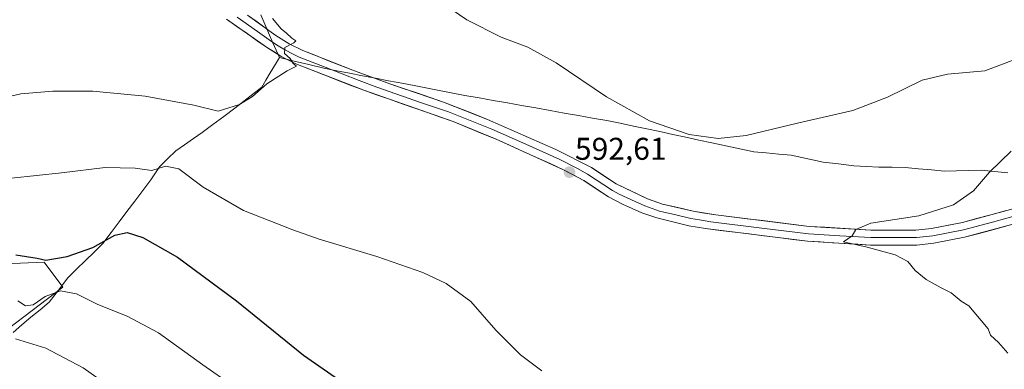
# Model space of a CAD drawing. Units: metres. Extents: x 617519 to 620971, y 4738687 to 4741061.
# Drawn here: x 619942 to 620256, y 4740725 to 4740837 of the extents above; entities that cross this region are included whole.
import ezdxf
from ezdxf.enums import TextEntityAlignment as Align

# ---------------------------------------------------------------- set-up
doc = ezdxf.new("R2010")
doc.units = ezdxf.units.M
doc.header["$MEASUREMENT"] = 0
for name, color, linetype, lineweight in [('Arbolado forestal CxS', 92, 'Continuous', 0), ('Carátula', 7, 'Continuous', 5), ('Cultivos herbáceos CxS', 92, 'Continuous', 0), ('Curva de nivel maestra', 36, 'Continuous', 30), ('Curva de nivel normal', 36, 'Continuous', 0), ('Entidad de ámbito territorial', 19, 'Continuous', 0), ('Entidad de ámbito territorial CxS', 92, 'Continuous', 0), ('Layer 0', 7, 'Continuous', 0), ('Punto de cota en terreno', 7, 'Continuous', 0), ('Rótulo de punto de cota en terreno', 19, 'Continuous', 0)]:
    doc.layers.add(name, color=color, linetype=linetype, lineweight=lineweight)
doc.styles.add('Arial', font='txt', dxfattribs={"height": 0.2})

# ---------------------------------------------------------------- blocks, each defined once
blk = doc.blocks.new('*U159')
at = {"layer": 'Cultivos herbáceos CxS', "color": 92, "linetype": 'Continuous', "lineweight": 0}
blk.add_polyline3d([(619928.6889, 4740730.8241, 613.4302), (619955.8617, 4740751.4495, 605.502), (619949.8447, 4740759.3483, 601.6267), (619922.0131, 4740758.2201, 602.36)], dxfattribs=at)
blk = doc.blocks.new('*U182')
at = {"layer": 'Curva de nivel normal', "color": 36, "linetype": 'Continuous', "lineweight": 0}
blk.add_polyline3d([(620108.36, 4740724.72, 595), (620101.54, 4740729.9, 595), (620093.73, 4740737.76, 595), (620085.77, 4740746.8, 595), (620077.92, 4740752.6, 595), (620070.48, 4740756.09, 595), (620055.8, 4740761.13, 595), (620037.48, 4740766.66, 595), (620029.04, 4740769.7, 595), (620013.34, 4740775.83, 595), (620000.5, 4740783.25, 595), (619992.78, 4740789.07, 595), (619988.49, 4740789.92, 595), (619984.13, 4740788.52, 595), (619978.88, 4740789.29, 595), (619969.33, 4740789.51, 595), (619955.43, 4740787.83, 595), (619939.47, 4740786.17, 595)], dxfattribs=at)
blk = doc.blocks.new('*U186')
at = {"layer": 'Curva de nivel normal', "color": 36, "linetype": 'Continuous', "lineweight": 0}
blk.add_polyline3d([(620075.07, 4740843.04, 595), (620084.4, 4740836.57, 595), (620095.4, 4740831.06, 595), (620103.87, 4740827.81, 595), (620112.92, 4740822.83, 595), (620128.93, 4740812.02, 595), (620142.64, 4740804.44, 595), (620155.26, 4740799.99, 595), (620164.46, 4740798.75, 595), (620173.37, 4740799.75, 595), (620190.12, 4740803.73, 595), (620207.38, 4740807.71, 595), (620218.4, 4740811.91, 595), (620229.4, 4740817.35, 595), (620237.5, 4740819.21, 595), (620249.4, 4740820.36, 595), (620258.95, 4740823.93, 595)], dxfattribs=at)
blk = doc.blocks.new('*U190')
at = {"layer": 'Curva de nivel normal', "color": 36, "linetype": 'Continuous', "lineweight": 0}
for points in [[(620257.76, 4740794.69, 590), (620250.81, 4740788.09, 590), (620245.76, 4740782.07, 590), (620239.4, 4740777.67, 590), (620228.4, 4740774.1, 590), (620213.04, 4740771.77, 590), (620208.33, 4740769.76, 590), (620207.09, 4740767.76, 590), (620204.36, 4740765.86, 590), (620211.94, 4740764.12, 590), (620220.8, 4740761.74, 590), (620224.9, 4740759.55, 590), (620227.24, 4740756.75, 590), (620230.71, 4740753.91, 590), (620235.51, 4740751.22, 590), (620238.67, 4740749.65, 590), (620241.82, 4740747, 590), (620244.3, 4740745.45, 590), (620250.44, 4740738.13, 590), (620251.19, 4740736.18, 590), (620253.75, 4740733.76, 590), (620256.64, 4740730.42, 590)], [(619932.39, 4740810.7, 590), (619942.43, 4740812.98, 590), (619952.6, 4740813.86, 590), (619965.36, 4740813.83, 590), (619982.05, 4740812.21, 590), (619997.54, 4740809.34, 590), (620005.29, 4740807.52, 590), (620012.06, 4740809.56, 590), (620016.2, 4740812.17, 590), (620020.74, 4740816.2, 590), (620027.24, 4740820.3, 590), (620030.21, 4740821.75, 590), (620029.16, 4740822.68, 590), (620028.23, 4740824.25, 590), (620026.41, 4740825.83, 590), (620026.46, 4740827.7, 590), (620029.36, 4740829.22, 590), (620029.96, 4740829.92, 590), (620028.68, 4740830.7, 590), (620027, 4740832.36, 590), (620025.37, 4740833.73, 590), (620022.59, 4740837.01, 590)]]:
    blk.add_polyline3d(points, dxfattribs=at)
blk = doc.blocks.new('*U194')
at = {"layer": 'Curva de nivel normal', "color": 36, "linetype": 'Continuous', "lineweight": 0}
blk.add_polyline3d([(619940.73, 4740735.01, 610), (619950.46, 4740732.02, 610), (619962.27, 4740725.77, 610), (619972.44, 4740718.46, 610)], dxfattribs=at)
blk = doc.blocks.new('*U204')
at = {"layer": 'Curva de nivel normal', "color": 36, "linetype": 'Continuous', "lineweight": 0}
blk.add_polyline3d([(619941.47, 4740747.07, 605), (619943.92, 4740745.48, 605), (619946.39, 4740745.84, 605), (619950.23, 4740748.42, 605), (619955.06, 4740750.24, 605), (619960.22, 4740749.26, 605), (619967.01, 4740745.85, 605), (619976.26, 4740742.23, 605), (619986.23, 4740736.92, 605), (620000.36, 4740726.71, 605), (620009.79, 4740720.14, 605)], dxfattribs=at)
blk = doc.blocks.new('*U213')
at = {"layer": 'Curva de nivel maestra', "color": 36, "linetype": 'Continuous', "lineweight": 30}
blk.add_polyline3d([(619940.87, 4740761.73, 600), (619947.63, 4740760.64, 600), (619950.36, 4740760.05, 600), (619957.18, 4740761.15, 600), (619965.4, 4740764.06, 600), (619972.34, 4740767.97, 600), (619976.27, 4740768.87, 600), (619981.33, 4740767.25, 600), (619992.28, 4740760.96, 600), (620011.07, 4740747.08, 600), (620032.46, 4740729.78, 600), (620048.76, 4740718.38, 600)], dxfattribs=at)
blk = doc.blocks.new('5PATER')
at = {"layer": 'Carátula', "linetype": 'Continuous', "lineweight": 5}
h = blk.add_hatch(color=250, dxfattribs=at)
edge = h.paths.add_edge_path()
edge.add_ellipse((0, 0.01), major_axis=(-1.33, -1.34), ratio=0.999422, start_angle=0, end_angle=360)

msp = doc.modelspace()

# ---------------------------------------------------------------- linework, layer by layer
at = {"layer": 'Arbolado forestal CxS', "color": 92, "linetype": 'Continuous', "lineweight": 0}
for points in [[(619922.01, 4740758.22, 602.36), (619949.84, 4740759.35, 601.63), (619955.86, 4740751.45, 605.5), (619928.69, 4740730.82, 613.43)], [(619928.69, 4740730.82, 613.43), (619955.86, 4740751.45, 605.5), (619949.84, 4740759.35, 601.63), (619922.01, 4740758.22, 602.36)]]:
    msp.add_polyline3d(points, dxfattribs=at)
at = {"layer": 'Cultivos herbáceos CxS', "color": 92, "linetype": 'Continuous', "lineweight": 0}
msp.add_polyline3d([(619928.69, 4740730.82, 613.43), (619955.86, 4740751.45, 605.5), (619949.84, 4740759.35, 601.63), (619922.01, 4740758.22, 602.36)], dxfattribs=at)
at = {"layer": 'Entidad de ámbito territorial', "color": 19, "linetype": 'Continuous', "lineweight": 0}
for points in [[(620018.84, 4740838.17, 589.39), (620020.81, 4740833.64, 589.28), (620021.35, 4740832.4, 589.37), (620022.73, 4740829.23, 589.68), (620023.75, 4740826.89, 589.61), (620024.76, 4740824.55, 589.44)], [(620024.76, 4740824.55, 589.44), (620023.5, 4740822.42, 589.35), (620021.86, 4740819.65, 589.47), (620020.5, 4740817.37, 589.61), (620019.15, 4740815.08, 589.71), (620016.28, 4740812.85, 589.5), (620013.41, 4740810.63, 589.96), (620010.54, 4740808.4, 590.25), (620007.09, 4740805.82, 590.48), (620003.63, 4740803.23, 590.9), (620000.18, 4740800.65, 591.78), (619997.39, 4740798.72, 592.52), (619994.59, 4740796.79, 593.01), (619991.8, 4740794.86, 593.75), (619989.19, 4740792.32, 594.25), (619986.58, 4740789.78, 594.55), (619983.88, 4740785.65, 595.58), (619981.29, 4740782.22, 596.33), (619978.7, 4740778.79, 597.1), (619976.22, 4740775.48, 597.83), (619973.74, 4740772.18, 598.63), (619971.26, 4740768.87, 599.58), (619968.6, 4740765.33, 600.02), (619965.8, 4740762.59, 600.32), (619963.01, 4740759.86, 600.96), (619960.21, 4740757.12, 601.61), (619957.42, 4740754.38, 603.21), (619954.46, 4740750.49, 604.37), (619951.5, 4740746.61, 605.62), (619948.59, 4740744.21, 605.83), (619945.68, 4740741.82, 606.67), (619942.77, 4740739.42, 607.78), (619939.97, 4740737, 608.84)], [(620024.76, 4740824.55, 589.44), (620023.5, 4740822.42, 589.35), (620021.86, 4740819.65, 589.47), (620020.5, 4740817.37, 589.61), (620019.15, 4740815.08, 589.71), (620016.28, 4740812.85, 589.5), (620013.41, 4740810.63, 589.96), (620010.54, 4740808.4, 590.25), (620007.09, 4740805.82, 590.48), (620003.63, 4740803.23, 590.9), (620000.18, 4740800.65, 591.78), (619997.39, 4740798.72, 592.52), (619994.59, 4740796.79, 593.01), (619991.8, 4740794.86, 593.75), (619989.19, 4740792.32, 594.25), (619986.58, 4740789.78, 594.55), (619983.88, 4740785.65, 595.58), (619981.29, 4740782.22, 596.33), (619978.7, 4740778.79, 597.1), (619976.22, 4740775.48, 597.83), (619973.74, 4740772.18, 598.63), (619971.26, 4740768.87, 599.58), (619968.6, 4740765.33, 600.02), (619965.8, 4740762.59, 600.32), (619963.01, 4740759.86, 600.96), (619960.21, 4740757.12, 601.61), (619957.42, 4740754.38, 603.21), (619954.46, 4740750.49, 604.37), (619951.5, 4740746.61, 605.62), (619948.59, 4740744.21, 605.83), (619945.68, 4740741.82, 606.67), (619942.77, 4740739.42, 607.78), (619939.97, 4740737, 608.84)], [(620024.76, 4740824.55, 589.44), (620029.47, 4740823.42, 589.9), (620034.18, 4740822.28, 590.33), (620038.89, 4740821.15, 590.39), (620043.01, 4740820.36, 590.52), (620047.13, 4740819.56, 590.94), (620051.26, 4740818.77, 591.11), (620055.38, 4740817.97, 591.14), (620059.5, 4740817.18, 591.26), (620064.37, 4740816.24, 591.58), (620069.23, 4740815.3, 591.78), (620074.1, 4740814.37, 591.87), (620078.96, 4740813.43, 592.1), (620083.83, 4740812.49, 592.33), (620088.35, 4740811.69, 592.43), (620092.87, 4740810.89, 592.58), (620097.38, 4740810.09, 592.77), (620101.9, 4740809.29, 592.9), (620106.42, 4740808.48, 593.12), (620110.94, 4740807.68, 593.27), (620115.46, 4740806.88, 593.5), (620119.97, 4740806.08, 593.74), (620124.49, 4740805.28, 593.95), (620129.01, 4740804.48, 594.18), (620133.24, 4740803.61, 594.4), (620137.47, 4740802.73, 594.55), (620141.71, 4740801.86, 594.69), (620145.94, 4740800.98, 594.8), (620150.08, 4740800.07, 594.87), (620154.21, 4740799.16, 594.9), (620158.35, 4740798.25, 594.89), (620162.49, 4740797.34, 594.85), (620166.95, 4740796.42, 594.79), (620171.4, 4740795.49, 594.66), (620175.86, 4740794.57, 594.45), (620179.8, 4740794.19, 594.31), (620183.74, 4740793.81, 594.12), (620187.68, 4740793.43, 593.89), (620191.08, 4740792.7, 593.7), (620194.47, 4740791.98, 593.52), (620197.87, 4740791.25, 593.33), (620202.76, 4740790.67, 593.06), (620207.66, 4740790.09, 592.81), (620211.67, 4740789.88, 592.63), (620215.67, 4740789.67, 592.42), (620219.86, 4740789.59, 592.24), (620224.05, 4740789.51, 592.07), (620228.2, 4740789.13, 591.84), (620232.36, 4740788.76, 591.58), (620236.51, 4740788.38, 591.29), (620240.4, 4740788.47, 590.95), (620244.3, 4740788.55, 590.57), (620248.19, 4740788.64, 590.18)], [(620248.19, 4740788.64, 590.18), (620252.42, 4740788.21, 589.74), (620256.65, 4740787.78, 589.31)]]:
    msp.add_polyline3d(points, dxfattribs=at)
at = {"layer": 'Entidad de ámbito territorial CxS', "color": 92, "linetype": 'Continuous', "lineweight": 0}
for points in [[(620018.84, 4740838.17, 589.39), (620020.81, 4740833.64, 589.28), (620021.35, 4740832.4, 589.37), (620022.73, 4740829.23, 589.68), (620023.75, 4740826.89, 589.61), (620024.76, 4740824.55, 589.44), (620023.5, 4740822.42, 589.35), (620021.86, 4740819.65, 589.47), (620020.5, 4740817.37, 589.61), (620019.15, 4740815.08, 589.71), (620016.28, 4740812.85, 589.5), (620013.41, 4740810.63, 589.96), (620010.54, 4740808.4, 590.25), (620007.09, 4740805.82, 590.48), (620003.63, 4740803.23, 590.9), (620000.18, 4740800.65, 591.78), (619997.39, 4740798.72, 592.52), (619994.59, 4740796.79, 593.01), (619991.8, 4740794.86, 593.75), (619989.19, 4740792.32, 594.25), (619986.58, 4740789.78, 594.55), (619983.88, 4740785.65, 595.58), (619981.29, 4740782.22, 596.33), (619978.7, 4740778.79, 597.1), (619976.22, 4740775.48, 597.83), (619973.74, 4740772.18, 598.63), (619971.26, 4740768.87, 599.58), (619968.6, 4740765.33, 600.02), (619965.8, 4740762.59, 600.32), (619963.01, 4740759.86, 600.96), (619960.21, 4740757.12, 601.61), (619957.42, 4740754.38, 603.21), (619954.46, 4740750.49, 604.37), (619951.5, 4740746.61, 605.62), (619948.59, 4740744.21, 605.83), (619945.68, 4740741.82, 606.67), (619942.77, 4740739.42, 607.78), (619939.97, 4740737, 608.84)], [(619939.97, 4740737, 608.84), (619942.77, 4740739.42, 607.78), (619945.68, 4740741.82, 606.67), (619948.59, 4740744.21, 605.83), (619951.5, 4740746.61, 605.62), (619954.46, 4740750.49, 604.37), (619957.42, 4740754.38, 603.21), (619960.21, 4740757.12, 601.61), (619963.01, 4740759.86, 600.96), (619965.8, 4740762.59, 600.32), (619968.6, 4740765.33, 600.02), (619971.26, 4740768.87, 599.58), (619973.74, 4740772.18, 598.63), (619976.22, 4740775.48, 597.83), (619978.7, 4740778.79, 597.1), (619981.29, 4740782.22, 596.33), (619983.88, 4740785.65, 595.58), (619986.58, 4740789.78, 594.55), (619989.19, 4740792.32, 594.25), (619991.8, 4740794.86, 593.75), (619994.59, 4740796.79, 593.01), (619997.39, 4740798.72, 592.52), (620000.18, 4740800.65, 591.78), (620003.63, 4740803.23, 590.9), (620007.09, 4740805.82, 590.48), (620010.54, 4740808.4, 590.25), (620013.41, 4740810.63, 589.96), (620016.28, 4740812.85, 589.5), (620019.15, 4740815.08, 589.71), (620020.5, 4740817.37, 589.61), (620021.86, 4740819.65, 589.47), (620023.5, 4740822.42, 589.35), (620024.76, 4740824.55, 589.44), (620029.47, 4740823.42, 589.9), (620034.18, 4740822.28, 590.33), (620038.89, 4740821.15, 590.39), (620043.01, 4740820.36, 590.52), (620047.13, 4740819.56, 590.94), (620051.26, 4740818.77, 591.11), (620055.38, 4740817.97, 591.14), (620059.5, 4740817.18, 591.26), (620064.37, 4740816.24, 591.58), (620069.23, 4740815.3, 591.78), (620074.1, 4740814.37, 591.87), (620078.96, 4740813.43, 592.1), (620083.83, 4740812.49, 592.33), (620088.35, 4740811.69, 592.43), (620092.87, 4740810.89, 592.58), (620097.38, 4740810.09, 592.77), (620101.9, 4740809.29, 592.9), (620106.42, 4740808.48, 593.12), (620110.94, 4740807.68, 593.27), (620115.46, 4740806.88, 593.5), (620119.97, 4740806.08, 593.74), (620124.49, 4740805.28, 593.95), (620129.01, 4740804.48, 594.18), (620133.24, 4740803.61, 594.4), (620137.47, 4740802.73, 594.55), (620141.71, 4740801.86, 594.69), (620145.94, 4740800.98, 594.8), (620150.08, 4740800.07, 594.87), (620154.21, 4740799.16, 594.9), (620158.35, 4740798.25, 594.89), (620162.49, 4740797.34, 594.85), (620166.95, 4740796.42, 594.79), (620171.4, 4740795.49, 594.66), (620175.86, 4740794.57, 594.45), (620179.8, 4740794.19, 594.31), (620183.74, 4740793.81, 594.12), (620187.68, 4740793.43, 593.89), (620191.08, 4740792.7, 593.7), (620194.47, 4740791.98, 593.52), (620197.87, 4740791.25, 593.33), (620202.76, 4740790.67, 593.06), (620207.66, 4740790.09, 592.81), (620211.67, 4740789.88, 592.63), (620215.67, 4740789.67, 592.42), (620219.86, 4740789.59, 592.24), (620224.05, 4740789.51, 592.07), (620228.2, 4740789.13, 591.84), (620232.36, 4740788.76, 591.58), (620236.51, 4740788.38, 591.29), (620240.4, 4740788.47, 590.95), (620244.3, 4740788.55, 590.57), (620248.19, 4740788.64, 590.18), (620252.42, 4740788.21, 589.74), (620256.65, 4740787.78, 589.31)]]:
    msp.add_polyline3d(points, dxfattribs=at)
at = {"layer": 'Layer 0', "linetype": 'Continuous', "lineweight": 0}
for points in [[(620014.67, 4740838.06), (620023.63, 4740831.58), (620027.88, 4740828.96), (620032.23, 4740826.78), (620048.67, 4740820.3), (620059.95, 4740816.14), (620077.06, 4740810.37), (620090.99, 4740804.86), (620112.79, 4740795.29), (620124.1, 4740789.51), (620131.95, 4740784.3), (620141.99, 4740779.5), (620146.74, 4740777.88), (620156.47, 4740775.59), (620163.77, 4740774.42), (620193.48, 4740770.78), (620213.11, 4740769.58), (620227.43, 4740769.58), (620232.4, 4740770.12), (620242.21, 4740772.02), (620260.35, 4740776.94)], [(620261.46, 4740772.31), (620242.92, 4740767.3), (620233.11, 4740765.41), (620227.69, 4740764.82), (620212.97, 4740764.82), (620192.87, 4740766.06), (620160.48, 4740770.09), (620155.15, 4740770.99), (620144.91, 4740773.45), (620140.19, 4740775.09), (620134.02, 4740777.82), (620129.6, 4740780.15), (620121.7, 4740785.39), (620115.25, 4740788.82), (620093.77, 4740798.53), (620080.1, 4740804.15), (620051.66, 4740814.11), (620030, 4740822.56), (620025.56, 4740824.8), (620020.98, 4740827.63), (620007.96, 4740836.75)], [(620011.32, 4740837.41), (620017.83, 4740832.85), (620022.31, 4740829.61), (620024.43, 4740828.3), (620026.72, 4740826.88), (620028.94, 4740825.76), (620031.12, 4740824.67), (620039.34, 4740821.43), (620050.17, 4740817.21), (620055.81, 4740815.13), (620070.03, 4740810.15), (620078.58, 4740807.26), (620085.55, 4740804.51), (620092.38, 4740801.7), (620103.28, 4740796.91), (620114.02, 4740792.06), (620119.68, 4740789.17), (620122.9, 4740787.45), (620130.78, 4740782.23), (620132.99, 4740781.06), (620138.01, 4740778.66), (620141.09, 4740777.3), (620143.45, 4740776.48), (620145.83, 4740775.67), (620150.95, 4740774.44), (620155.81, 4740773.29), (620158.48, 4740772.84), (620162.13, 4740772.26), (620178.32, 4740770.24), (620193.18, 4740768.42), (620203.23, 4740767.8), (620213.04, 4740767.2), (620227.56, 4740767.2), (620232.76, 4740767.77), (620237.66, 4740768.71), (620242.57, 4740769.66), (620251.84, 4740772.17), (620260.91, 4740774.63)]]:
    msp.add_lwpolyline(points, dxfattribs=at)
for points in [[(620014.67, 4740838.06, 588.78), (620017.66, 4740835.9, 589.13), (620020.64, 4740833.74, 589.28), (620023.63, 4740831.58, 589.6), (620027.88, 4740828.96, 589.96), (620032.23, 4740826.78, 590.19), (620036.34, 4740825.16, 590.48), (620040.45, 4740823.54, 590.53), (620044.56, 4740821.92, 590.66), (620048.67, 4740820.3, 590.98), (620052.43, 4740818.91, 591.14), (620056.19, 4740817.53, 591.13), (620059.95, 4740816.14, 591.26), (620064.23, 4740814.7, 591.55), (620068.51, 4740813.26, 591.63), (620072.78, 4740811.81, 591.61), (620077.06, 4740810.37, 591.98), (620081.7, 4740808.53, 592.05), (620086.35, 4740806.7, 592.01), (620090.99, 4740804.86, 592.28), (620095.35, 4740802.95, 592.2), (620099.71, 4740801.03, 592.33), (620104.07, 4740799.12, 592.56), (620108.43, 4740797.2, 592.52), (620112.79, 4740795.29, 592.63), (620116.56, 4740793.36, 592.52), (620120.33, 4740791.44, 592.65), (620124.1, 4740789.51, 592.59), (620128.03, 4740786.91, 592.54), (620131.95, 4740784.3, 592.55), (620135.3, 4740782.7, 592.47), (620138.64, 4740781.1, 592.59), (620141.99, 4740779.5, 592.58), (620144.37, 4740778.69, 592.47), (620146.74, 4740777.88, 592.4), (620151.61, 4740776.74, 592.44), (620156.47, 4740775.59, 592.35), (620160.12, 4740775.01, 592.4), (620163.77, 4740774.42, 592.23), (620168.72, 4740773.81, 591.91), (620173.67, 4740773.21, 591.59), (620178.63, 4740772.6, 591.27), (620183.58, 4740771.99, 591.05), (620188.53, 4740771.39, 591.04), (620193.48, 4740770.78, 590.96), (620198.39, 4740770.48, 590.67), (620203.3, 4740770.18, 590.4), (620208.2, 4740769.88, 590.11), (620213.11, 4740769.58, 589.83), (620217.88, 4740769.58, 589.62), (620222.66, 4740769.58, 589.42), (620227.43, 4740769.58, 589.24), (620232.4, 4740770.12, 589.08), (620237.31, 4740771.07, 588.79), (620242.21, 4740772.02, 588.49), (620246.75, 4740773.25, 588.43), (620251.28, 4740774.48, 588.54), (620255.82, 4740775.71, 588.34)], [(620256.83, 4740771.06, 588.18), (620252.19, 4740769.81, 588.04), (620247.56, 4740768.55, 588.07), (620242.92, 4740767.3, 588.43), (620238.02, 4740766.36, 588.81), (620233.11, 4740765.41, 589.11), (620230.4, 4740765.12, 589.21), (620227.69, 4740764.82, 589.27), (620222.78, 4740764.82, 589.3), (620217.88, 4740764.82, 589.46), (620212.97, 4740764.82, 589.74), (620208.95, 4740765.07, 589.95), (620204.93, 4740765.32, 590.15), (620200.91, 4740765.56, 590.36), (620196.89, 4740765.81, 590.65), (620192.87, 4740766.06, 590.85), (620188.24, 4740766.64, 590.99), (620183.62, 4740767.21, 591.07), (620178.99, 4740767.79, 591.18), (620174.36, 4740768.36, 591.41), (620169.73, 4740768.94, 591.76), (620165.11, 4740769.51, 591.98), (620160.48, 4740770.09, 592.07), (620157.82, 4740770.54, 592.06), (620155.15, 4740770.99, 592.13), (620151.74, 4740771.81, 592.27), (620148.32, 4740772.63, 592.36), (620144.91, 4740773.45, 592.45), (620140.19, 4740775.09, 592.6), (620137.11, 4740776.46, 592.63), (620134.02, 4740777.82, 592.67), (620129.6, 4740780.15, 592.69), (620125.65, 4740782.77, 592.64), (620121.7, 4740785.39, 592.61), (620118.48, 4740787.11, 592.57), (620115.25, 4740788.82, 592.47), (620110.95, 4740790.76, 592.57), (620106.66, 4740792.7, 592.3), (620102.36, 4740794.65, 592.25), (620098.07, 4740796.59, 592.18), (620093.77, 4740798.53, 591.93), (620089.21, 4740800.4, 592.04), (620084.66, 4740802.28, 591.87), (620080.1, 4740804.15, 591.55), (620076.04, 4740805.57, 591.69), (620071.97, 4740807, 591.35), (620067.91, 4740808.42, 590.95), (620063.85, 4740809.84, 591.06), (620059.79, 4740811.26, 591.1), (620055.72, 4740812.69, 590.83), (620051.66, 4740814.11, 590.51), (620047.33, 4740815.8, 590.74), (620043, 4740817.49, 590.5), (620038.66, 4740819.18, 590.29), (620034.33, 4740820.87, 590.31), (620030, 4740822.56, 590.01), (620025.56, 4740824.8, 589.52), (620023.27, 4740826.22, 589.52), (620020.98, 4740827.63, 589.49), (620017.73, 4740829.91, 589), (620014.47, 4740832.19, 588.67), (620011.22, 4740834.47, 588.22), (620007.96, 4740836.75, 587.99)]]:
    msp.add_polyline3d(points, dxfattribs=at)

# ---------------------------------------------------------------- block references
at = {"layer": 'Cultivos herbáceos CxS', "color": 92, "linetype": 'Continuous', "lineweight": 0}
msp.add_blockref('*U159', (0, 0), dxfattribs=at)
at = {"layer": 'Curva de nivel maestra', "color": 36, "linetype": 'Continuous', "lineweight": 30}
msp.add_blockref('*U213', (0, 0), dxfattribs=at)
at = {"layer": 'Curva de nivel normal', "color": 36, "linetype": 'Continuous', "lineweight": 0}
for name in ['*U190', '*U186', '*U182', '*U204', '*U194']:
    msp.add_blockref(name, (0, 0), dxfattribs=at)
at = {"layer": 'Punto de cota en terreno', "linetype": 'Continuous', "lineweight": 0}
msp.add_blockref('5PATER', (620117.12, 4740788.03, 592.61), dxfattribs=at)

# ---------------------------------------------------------------- texts
at = {"layer": 'Rótulo de punto de cota en terreno', "color": 19, "linetype": 'Continuous', "lineweight": 0, "style": 'Arial'}
msp.add_text('592,61', height=7, dxfattribs=at).set_placement((620118.88, 4740789.79), align=Align.BOTTOM_LEFT)

doc.saveas('drawing.dxf')
